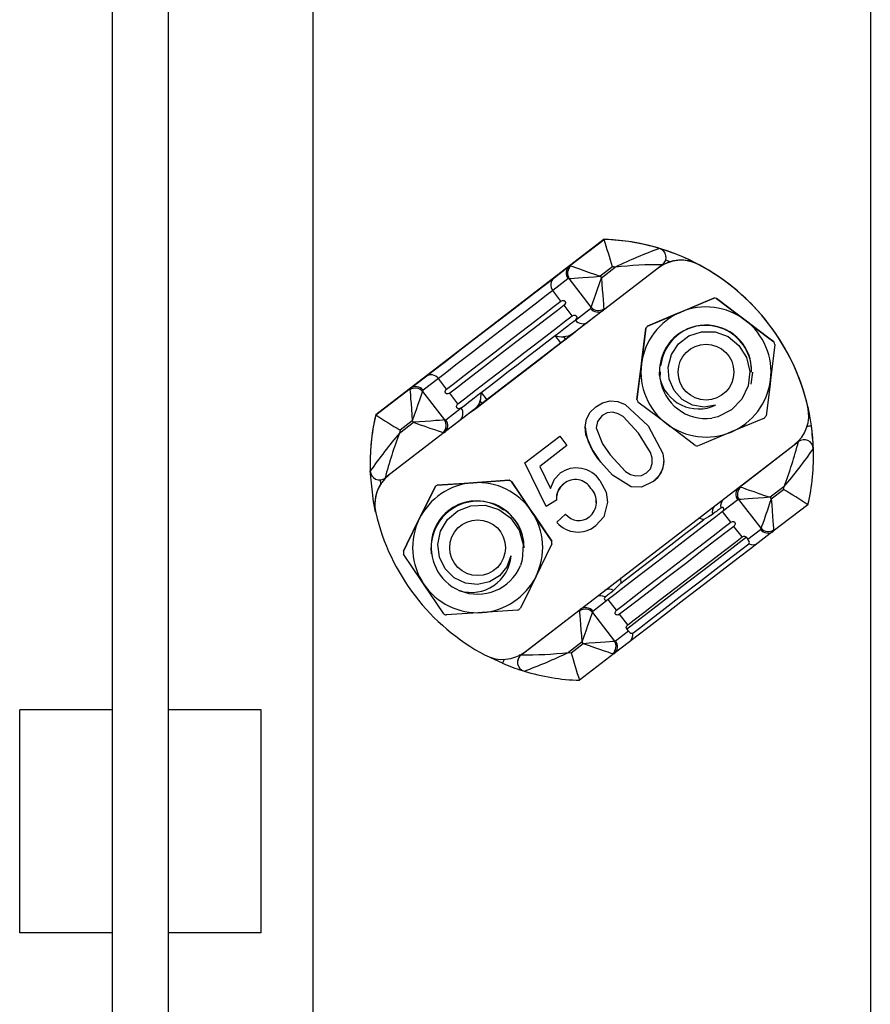
# Model space of a CAD drawing. Extents: x 228 to 448, y 105 to 295.
# Drawn here: x 302 to 311, y 162 to 172 of the extents above; entities that cross this region are included whole.
import ezdxf

# ---------------------------------------------------------------- set-up
doc = ezdxf.new("R2010")
doc.units = 0
doc.header["$MEASUREMENT"] = 0
doc.layers.get('0').update_dxf_attribs({"linetype": 'CONTINUOUS'})

# ---------------------------------------------------------------- blocks, each defined once
blk = doc.blocks.new('ALÇAT')
for p, q in [((71.456, 26.04), (71.456, 98.035)), ((72.056, 26.04), (72.056, 98.035)), ((73.612, 83.13), (73.612, 27.134)), ((79.612, 83.13), (79.612, 27.134)), ((70.456, 56.038), (70.456, 58.438)), ((71.456, 58.438), (70.456, 58.438)), ((73.056, 58.438), (72.056, 58.438)), ((73.056, 56.038), (73.056, 58.438)), ((71.456, 56.038), (70.456, 56.038)), ((73.056, 56.038), (72.056, 56.038))]:
    blk.add_line(p, q)
at = {"linetype": 'Continuous'}
for p, q in [((76.746, 63.501), (74.288, 61.611)), ((76.373, 63.214), (76.746, 63.5)), ((76.746, 63.501), (76.746, 63.5)), ((77.342, 63.402), (77.342, 63.402)), ((77.456, 63.258), (77.409, 63.275)), ((77.413, 63.306), (77.413, 63.306)), ((76.209, 63.088), (76.373, 63.214)), ((76.837, 63.204), (76.705, 63.103)), ((76.718, 63.087), (76.866, 63.202)), ((77.374, 63.227), (76.739, 62.738)), ((77.762, 63.229), (77.762, 63.229)), ((76.357, 63.075), (76.193, 62.949)), ((76.607, 62.77), (76.37, 63.078)), ((76.705, 63.103), (76.718, 63.087)), ((76.28, 62.836), (76.193, 62.949)), ((78.18, 62.946), (78.18, 62.945)), ((77.928, 62.868), (77.571, 62.718)), ((77.928, 62.868), (77.928, 62.868)), ((77.957, 62.865), (77.957, 62.865)), ((76.402, 62.677), (76.315, 62.791)), ((76.437, 62.632), (76.601, 62.758)), ((76.739, 62.738), (76.575, 62.612)), ((77.214, 62.568), (77.571, 62.718)), ((76.677, 62.691), (75.087, 61.469)), ((77.197, 62.545), (77.148, 62.161)), ((77.197, 62.545), (77.197, 62.545)), ((77.214, 62.568), (77.214, 62.568)), ((76.281, 62.386), (76.22, 62.466)), ((76.31, 62.452), (76.331, 62.425)), ((78.574, 62.397), (78.574, 62.397)), ((78.585, 62.37), (78.537, 61.985)), ((78.585, 62.37), (78.585, 62.37)), ((77.1, 61.776), (77.148, 62.16)), ((77.35, 62.075), (77.347, 62.008)), ((78.772, 62.176), (78.772, 62.175)), ((78.772, 62.176), (78.772, 62.175)), ((74.66, 61.897), (74.825, 62.023)), ((74.963, 62.003), (74.798, 61.877)), ((75.05, 61.89), (74.963, 62.003)), ((77.344, 62.034), (77.343, 62.073)), ((77.344, 62.034), (77.343, 62.073)), ((77.345, 62.024), (77.343, 62.073)), ((77.343, 62.073), (77.343, 62.073)), ((77.343, 62.073), (77.343, 62.073)), ((77.343, 62.073), (77.343, 62.073)), ((77.343, 62.073), (77.343, 62.073)), ((77.343, 62.073), (77.343, 62.073)), ((77.343, 62.073), (77.343, 62.073)), ((77.343, 62.073), (77.343, 62.073)), ((77.343, 62.073), (77.343, 62.073)), ((77.343, 62.072), (77.343, 62.072)), ((77.343, 62.072), (77.343, 62.072)), ((77.343, 62.072), (77.343, 62.072)), ((77.343, 62.072), (77.343, 62.072)), ((77.343, 62.072), (77.343, 62.072)), ((77.343, 62.072), (77.343, 62.072)), ((77.343, 62.072), (77.343, 62.072)), ((77.343, 62.072), (77.343, 62.072)), ((78.343, 62.073), (78.341, 62.04)), ((78.343, 62.073), (78.341, 62.04)), ((78.343, 62.073), (78.343, 62.073)), ((78.343, 62.073), (78.343, 62.073)), ((78.343, 62.073), (78.343, 62.073)), ((78.343, 62.073), (78.343, 62.073)), ((78.343, 62.073), (78.343, 62.073)), ((78.343, 62.073), (78.343, 62.073)), ((78.343, 62.073), (78.343, 62.073)), ((78.343, 62.073), (78.343, 62.073)), ((78.343, 62.073), (78.343, 62.073)), ((78.343, 62.072), (78.343, 62.072)), ((78.343, 62.072), (78.343, 62.072)), ((78.343, 62.072), (78.343, 62.072)), ((78.343, 62.072), (78.343, 62.072)), ((78.343, 62.072), (78.343, 62.072)), ((78.343, 62.072), (78.343, 62.072)), ((78.343, 62.072), (78.343, 62.072)), ((74.288, 61.611), (74.66, 61.897)), ((74.792, 61.865), (75.029, 61.557)), ((75.172, 61.731), (75.084, 61.845)), ((75.434, 61.735), (75.413, 61.762)), ((75.423, 61.853), (75.484, 61.774)), ((77.1, 61.776), (77.1, 61.776)), ((75.042, 61.56), (75.206, 61.686)), ((78.939, 61.698), (78.939, 61.698)), ((74.288, 61.611), (74.288, 61.611)), ((74.682, 61.547), (74.55, 61.446)), ((74.694, 61.532), (74.682, 61.547)), ((75.19, 61.548), (75.026, 61.421)), ((76.726, 61.607), (76.726, 61.607)), ((78.471, 61.578), (78.114, 61.428)), ((78.949, 61.607), (78.949, 61.608)), ((74.545, 61.417), (74.694, 61.532)), ((76.662, 61.472), (76.662, 61.472)), ((75.026, 61.421), (74.39, 60.933)), ((75.892, 61.095), (76.268, 61.384)), ((76.268, 61.384), (76.346, 61.283)), ((77.118, 61.415), (77.118, 61.415)), ((75.897, 59.064), (78.793, 61.29)), ((76.346, 61.283), (76.053, 61.058)), ((76.346, 61.283), (76.053, 61.058)), ((78.202, 60.836), (78.837, 61.324)), ((78.837, 61.324), (78.802, 61.298)), ((78.837, 61.324), (78.837, 61.324)), ((78.998, 61.249), (78.998, 61.248)), ((77.266, 61.124), (77.266, 61.124)), ((78.999, 61.17), (78.999, 61.171)), ((74.228, 61.087), (74.228, 61.086)), ((76.123, 60.626), (75.892, 61.095)), ((76.123, 60.626), (75.892, 61.095)), ((76.053, 61.058), (76.053, 61.058)), ((76.053, 61.058), (76.171, 60.821)), ((76.711, 61.102), (76.711, 61.102)), ((74.335, 60.912), (74.34, 60.862)), ((74.927, 60.839), (74.927, 60.839)), ((74.951, 60.856), (75.337, 60.882)), ((74.951, 60.856), (74.951, 60.856)), ((75.724, 60.908), (75.337, 60.882)), ((75.724, 60.908), (75.724, 60.908)), ((75.75, 60.896), (75.75, 60.896)), ((75.75, 60.896), (75.966, 60.574)), ((76.314, 60.87), (76.314, 60.87)), ((76.604, 60.821), (76.604, 60.821)), ((77.038, 60.837), (77.038, 60.837)), ((77.274, 60.896), (77.274, 60.896)), ((78.14, 60.788), (78.202, 60.836)), ((78.682, 60.839), (78.534, 60.725)), ((78.546, 60.709), (78.677, 60.81)), ((78.435, 60.392), (78.198, 60.7)), ((78.534, 60.725), (78.546, 60.709)), ((74.278, 60.65), (74.278, 60.649)), ((75.605, 60.633), (75.672, 60.593)), ((76.233, 60.694), (76.123, 60.626)), ((76.233, 60.694), (76.123, 60.626)), ((76.123, 60.626), (76.123, 60.626)), ((76.665, 60.663), (76.665, 60.663)), ((78.186, 60.697), (78.021, 60.571)), ((78.94, 60.646), (78.567, 60.36)), ((76.182, 60.253), (75.966, 60.574)), ((76.238, 60.456), (76.332, 60.544)), ((78.109, 60.457), (78.021, 60.571)), ((76.656, 60.422), (76.656, 60.422)), ((78.231, 60.299), (78.143, 60.412)), ((78.274, 60.297), (78.292, 60.274)), ((78.292, 60.274), (78.43, 60.38)), ((78.567, 60.36), (78.403, 60.234)), ((74.89, 60.117), (74.885, 60.184)), ((74.89, 60.117), (74.885, 60.184)), ((74.885, 60.184), (74.885, 60.184)), ((74.885, 60.184), (74.885, 60.184)), ((74.885, 60.184), (74.885, 60.184)), ((74.885, 60.183), (74.885, 60.183)), ((74.885, 60.183), (74.885, 60.183)), ((74.885, 60.183), (74.885, 60.183)), ((74.885, 60.183), (74.885, 60.183)), ((74.885, 60.183), (74.885, 60.183)), ((74.885, 60.183), (74.885, 60.183)), ((74.885, 60.183), (74.885, 60.183)), ((74.885, 60.183), (74.885, 60.183)), ((74.885, 60.183), (74.885, 60.183)), ((74.885, 60.183), (74.885, 60.183)), ((74.885, 60.183), (74.885, 60.183)), ((74.885, 60.183), (74.885, 60.183)), ((74.885, 60.183), (74.885, 60.183)), ((76.182, 60.253), (76.182, 60.253)), ((76.184, 60.224), (76.184, 60.224)), ((74.586, 60.144), (74.586, 60.144)), ((76.924, 59.853), (76.925, 59.8)), ((75.02, 59.472), (74.804, 59.793)), ((76.489, 59.519), (76.55, 59.566)), ((76.791, 59.625), (76.626, 59.498)), ((76.878, 59.511), (76.791, 59.625)), ((75.819, 59.512), (75.433, 59.485)), ((75.853, 59.03), (76.489, 59.519)), ((76.621, 59.487), (76.858, 59.179)), ((77, 59.353), (76.913, 59.467)), ((76.87, 59.181), (77.008, 59.288)), ((77.008, 59.288), (76.991, 59.31)), ((76.51, 59.169), (76.362, 59.055)), ((76.391, 59.052), (76.522, 59.153)), ((76.522, 59.153), (76.51, 59.169)), ((77.019, 59.17), (76.854, 59.043)), ((75.652, 58.94), (75.48, 59.021)), ((75.888, 59.057), (75.853, 59.03)), ((75.853, 59.03), (75.853, 59.03)), ((76.854, 59.043), (76.482, 58.757)), ((75.814, 58.951), (75.814, 58.951))]:
    blk.add_line(p, q, dxfattribs=at)
for points in [[(76.388, 63.214), (76.408, 63.207), (76.44, 63.196), (76.48, 63.182), (76.529, 63.165), (76.584, 63.145), (76.644, 63.125), (76.705, 63.103)], [(74.825, 62.023), (74.905, 62.085), (75.038, 62.187), (75.212, 62.321), (75.412, 62.475), (75.621, 62.636), (75.822, 62.79), (75.996, 62.924), (76.129, 63.026), (76.209, 63.088)], [(76.37, 63.078), (76.392, 63.08), (76.425, 63.082), (76.468, 63.085), (76.519, 63.089), (76.578, 63.094), (76.64, 63.098), (76.705, 63.103)], [(76.607, 62.77), (76.614, 62.79), (76.625, 62.822), (76.639, 62.862), (76.656, 62.911), (76.675, 62.966), (76.696, 63.026), (76.718, 63.087)], [(76.718, 63.087), (76.722, 63.022), (76.727, 62.96), (76.732, 62.901), (76.735, 62.85), (76.739, 62.807), (76.741, 62.774), (76.743, 62.752)], [(76.193, 62.949), (76.122, 62.895), (76.004, 62.804), (75.849, 62.685), (75.671, 62.548), (75.485, 62.405), (75.307, 62.268), (75.152, 62.149), (75.034, 62.058), (74.963, 62.003)], [(75.05, 61.89), (75.121, 61.944), (75.239, 62.035), (75.394, 62.154), (75.572, 62.291), (75.758, 62.434), (75.936, 62.571), (76.091, 62.69), (76.209, 62.781), (76.28, 62.836)], [(76.28, 62.836), (76.299, 62.844), (76.311, 62.843), (76.316, 62.841), (76.319, 62.838), (76.321, 62.836), (76.323, 62.835), (76.324, 62.833), (76.326, 62.831), (76.327, 62.828), (76.329, 62.824), (76.33, 62.815), (76.318, 62.794), (76.315, 62.791)], [(77.571, 62.718), (77.61, 62.734), (77.928, 62.868)], [(78.266, 62.631), (78.178, 62.697), (77.957, 62.865)], [(77.957, 62.865), (78.178, 62.697), (78.266, 62.631)], [(76.315, 62.791), (76.244, 62.736), (76.126, 62.645), (75.971, 62.526), (75.793, 62.389), (75.607, 62.246), (75.428, 62.109), (75.274, 61.99), (75.156, 61.9), (75.084, 61.845)], [(77.571, 62.718), (77.533, 62.702), (77.214, 62.568)], [(75.172, 61.731), (75.243, 61.786), (75.361, 61.877), (75.516, 61.996), (75.694, 62.133), (75.88, 62.276), (76.058, 62.413), (76.213, 62.532), (76.331, 62.622), (76.402, 62.677)], [(76.22, 62.466), (76.259, 62.495), (76.294, 62.523), (76.327, 62.548), (76.356, 62.57), (76.382, 62.59), (76.404, 62.607), (76.422, 62.621), (76.437, 62.632)], [(76.402, 62.677), (76.42, 62.685), (76.433, 62.684), (76.438, 62.682), (76.441, 62.68), (76.443, 62.678), (76.445, 62.676), (76.446, 62.674), (76.448, 62.672), (76.449, 62.67), (76.451, 62.666), (76.452, 62.657), (76.44, 62.635), (76.437, 62.632)], [(76.575, 62.612), (76.563, 62.603), (76.549, 62.592), (76.532, 62.579), (76.513, 62.565), (76.491, 62.548), (76.468, 62.53), (76.442, 62.51), (76.414, 62.489)], [(78.266, 62.631), (78.506, 62.448), (78.574, 62.397)], [(78.574, 62.397), (78.506, 62.449), (78.266, 62.631)], [(75.329, 61.655), (75.379, 61.693), (75.546, 61.821), (75.714, 61.95), (75.882, 62.08), (76.051, 62.209), (76.219, 62.339), (76.385, 62.467), (76.436, 62.505)], [(77.148, 62.16), (77.153, 62.202), (77.197, 62.545)], [(77.945, 61.717), (77.822, 61.696), (77.698, 61.717), (77.588, 61.777), (77.499, 61.874), (77.446, 61.995), (77.436, 62.127), (77.471, 62.261), (77.548, 62.377), (77.659, 62.461), (77.796, 62.507), (77.943, 62.505), (78.08, 62.454), (78.197, 62.36), (78.279, 62.23), (78.313, 62.08), (78.297, 61.925), (78.228, 61.78), (78.116, 61.665), (77.971, 61.592), (77.907, 61.576)], [(75.423, 61.853), (75.512, 61.921), (75.61, 61.997), (75.714, 62.077), (75.822, 62.159), (75.929, 62.242), (76.033, 62.322), (76.131, 62.397), (76.22, 62.466)], [(76.414, 62.489), (76.36, 62.46), (76.31, 62.452)], [(77.148, 62.161), (77.143, 62.119), (77.1, 61.776)], [(78.343, 62.073), (78.326, 61.944), (78.325, 61.943)], [(78.537, 61.985), (78.532, 61.944), (78.489, 61.601)], [(74.656, 61.883), (74.658, 61.861), (74.661, 61.828), (74.664, 61.785), (74.668, 61.733), (74.672, 61.675), (74.677, 61.613), (74.682, 61.547)], [(74.792, 61.865), (74.785, 61.844), (74.774, 61.813), (74.76, 61.772), (74.743, 61.724), (74.724, 61.668), (74.703, 61.609), (74.682, 61.547)], [(75.084, 61.845), (75.066, 61.837), (75.053, 61.838), (75.049, 61.84), (75.046, 61.842), (75.043, 61.844), (75.042, 61.846), (75.04, 61.847), (75.039, 61.849), (75.038, 61.852), (75.036, 61.856), (75.035, 61.865), (75.047, 61.887), (75.05, 61.89)], [(75.206, 61.686), (75.221, 61.697), (75.239, 61.711), (75.261, 61.728), (75.287, 61.748), (75.316, 61.771), (75.349, 61.796), (75.384, 61.823), (75.423, 61.853)], [(76.657, 61.699), (76.729, 61.743), (76.811, 61.764), (76.895, 61.756), (76.973, 61.723), (77.219, 61.493)], [(75.206, 61.686), (75.188, 61.678), (75.175, 61.679), (75.171, 61.681), (75.167, 61.683), (75.165, 61.685), (75.164, 61.687), (75.162, 61.689), (75.161, 61.691), (75.16, 61.693), (75.158, 61.697), (75.157, 61.706), (75.168, 61.728), (75.172, 61.731)], [(75.351, 61.671), (75.323, 61.65), (75.297, 61.63), (75.273, 61.612), (75.252, 61.595), (75.233, 61.581), (75.216, 61.568), (75.202, 61.557), (75.19, 61.548)], [(76.711, 61.102), (76.616, 61.243), (76.551, 61.399), (76.541, 61.483), (76.555, 61.566), (76.596, 61.64), (76.657, 61.699)], [(77.42, 61.515), (77.332, 61.582), (77.111, 61.749)], [(78.939, 61.698), (78.948, 61.642), (78.949, 61.608)], [(75.029, 61.557), (75.007, 61.555), (74.974, 61.553), (74.931, 61.55), (74.88, 61.546), (74.822, 61.541), (74.759, 61.537), (74.694, 61.532)], [(76.726, 61.607), (76.674, 61.539), (76.662, 61.472)], [(76.726, 61.607), (76.674, 61.539), (76.662, 61.472)], [(77.118, 61.415), (76.951, 61.593), (76.899, 61.625), (76.84, 61.64), (76.78, 61.635), (76.726, 61.607)], [(77.118, 61.415), (76.951, 61.593), (76.899, 61.625), (76.84, 61.64), (76.78, 61.635), (76.726, 61.607)], [(74.694, 61.532), (74.756, 61.51), (74.815, 61.489), (74.87, 61.47), (74.919, 61.453), (74.96, 61.439), (74.991, 61.428), (75.011, 61.421)], [(76.662, 61.472), (76.73, 61.3), (76.813, 61.181)], [(77.219, 61.493), (77.38, 61.196), (77.39, 61.112), (77.376, 61.029), (77.334, 60.955), (77.274, 60.896)], [(77.728, 61.281), (77.66, 61.333), (77.42, 61.515)], [(77.264, 61.124), (77.264, 61.151), (77.247, 61.209), (77.118, 61.415)], [(77.203, 60.988), (77.244, 61.033), (77.263, 61.09), (77.264, 61.151), (77.247, 61.209), (77.118, 61.415)], [(78.114, 61.428), (78.075, 61.412), (77.757, 61.278)], [(76.813, 61.181), (76.978, 61.003), (77.03, 60.971), (77.089, 60.956), (77.149, 60.961), (77.203, 60.988)], [(77.038, 60.837), (76.836, 60.962), (76.711, 61.102)], [(77.038, 60.837), (76.836, 60.962), (76.711, 61.102)], [(74.287, 60.567), (74.264, 60.68), (74.23, 61.009)], [(76.171, 60.821), (76.213, 60.921), (76.271, 60.983)], [(74.927, 60.839), (74.805, 60.591), (74.756, 60.492)], [(74.756, 60.492), (74.805, 60.591), (74.927, 60.839)], [(75.337, 60.882), (75.296, 60.879), (74.951, 60.856)], [(75.337, 60.882), (75.379, 60.885), (75.724, 60.908)], [(75.966, 60.574), (75.943, 60.609), (75.75, 60.896)], [(76.701, 60.905), (76.767, 60.781), (76.783, 60.673)], [(77.274, 60.896), (77.148, 60.836), (77.038, 60.837)], [(77.274, 60.896), (77.148, 60.836), (77.038, 60.837)], [(78.216, 60.836), (78.237, 60.829), (78.268, 60.818), (78.309, 60.803), (78.358, 60.786), (78.413, 60.767), (78.472, 60.746), (78.534, 60.725)], [(78.534, 60.725), (78.469, 60.72), (78.406, 60.715), (78.348, 60.711), (78.296, 60.707), (78.253, 60.704), (78.22, 60.701), (78.198, 60.7)], [(78.546, 60.709), (78.524, 60.648), (78.504, 60.588), (78.485, 60.533), (78.468, 60.484), (78.453, 60.444), (78.442, 60.412), (78.435, 60.392)], [(78.546, 60.709), (78.551, 60.644), (78.556, 60.581), (78.56, 60.523), (78.564, 60.472), (78.567, 60.429), (78.57, 60.396), (78.571, 60.374)], [(75.744, 60.094), (75.701, 59.976), (75.621, 59.88), (75.514, 59.815), (75.385, 59.786), (75.253, 59.801), (75.134, 59.859), (75.036, 59.955), (74.974, 60.08), (74.956, 60.219), (74.986, 60.36), (75.061, 60.486), (75.173, 60.58), (75.313, 60.634), (75.466, 60.64), (75.613, 60.594), (75.739, 60.503), (75.831, 60.371), (75.874, 60.216), (75.865, 60.054), (75.847, 59.99)], [(76.783, 60.673), (76.742, 60.516), (76.656, 60.422)], [(76.783, 60.673), (76.742, 60.516), (76.656, 60.422)], [(78.003, 60.61), (77.996, 60.604), (77.987, 60.598), (77.978, 60.591), (77.967, 60.582), (77.955, 60.573), (77.943, 60.564), (77.929, 60.553), (77.914, 60.542)], [(78.021, 60.571), (78.034, 60.587), (78.035, 60.592), (78.035, 60.6), (78.035, 60.603), (78.034, 60.605), (78.033, 60.606), (78.033, 60.607), (78.032, 60.609), (78.03, 60.611), (78.026, 60.614), (78.011, 60.615), (78.003, 60.61)], [(74.586, 60.144), (74.624, 60.221), (74.756, 60.492)], [(74.756, 60.492), (74.624, 60.221), (74.586, 60.144)], [(75.966, 60.574), (75.989, 60.539), (76.182, 60.253)], [(78.021, 60.571), (77.95, 60.516), (77.832, 60.426), (77.677, 60.307), (77.499, 60.17), (77.313, 60.027), (77.135, 59.89), (76.98, 59.771), (76.862, 59.68), (76.791, 59.625)], [(77.818, 60.486), (77.81, 60.488), (77.768, 60.502)], [(77.914, 60.542), (77.87, 60.516), (77.818, 60.486)], [(76.878, 59.511), (76.95, 59.566), (77.068, 59.657), (77.222, 59.776), (77.4, 59.913), (77.587, 60.056), (77.765, 60.193), (77.919, 60.312), (78.038, 60.403), (78.109, 60.457)], [(78.143, 60.412), (78.072, 60.358), (77.954, 60.267), (77.799, 60.148), (77.621, 60.011), (77.435, 59.868), (77.257, 59.731), (77.102, 59.612), (76.984, 59.521), (76.913, 59.467)], [(76.925, 59.8), (77.021, 59.874), (77.13, 59.958), (77.249, 60.049), (77.372, 60.143), (77.495, 60.238), (77.613, 60.329), (77.722, 60.412), (77.818, 60.486)], [(78.109, 60.457), (78.127, 60.465), (78.14, 60.464), (78.144, 60.462), (78.148, 60.46), (78.15, 60.458), (78.151, 60.456), (78.153, 60.455), (78.154, 60.453), (78.155, 60.45), (78.157, 60.446), (78.158, 60.437), (78.147, 60.415), (78.143, 60.412)], [(76.991, 59.31), (77.034, 59.343), (77.13, 59.417), (77.27, 59.525), (77.443, 59.658), (77.633, 59.804), (77.822, 59.949), (77.995, 60.082), (78.136, 60.19), (78.232, 60.264), (78.274, 60.297)], [(77, 59.353), (77.071, 59.408), (77.189, 59.498), (77.344, 59.617), (77.522, 59.754), (77.708, 59.898), (77.887, 60.034), (78.041, 60.153), (78.159, 60.244), (78.231, 60.299)], [(78.231, 60.299), (78.249, 60.307), (78.255, 60.307), (78.259, 60.306), (78.263, 60.305), (78.268, 60.303), (78.27, 60.301), (78.272, 60.299), (78.274, 60.297), (78.274, 60.297)], [(76.184, 60.224), (76.062, 59.975), (76.014, 59.876)], [(78.403, 60.234), (78.323, 60.172), (78.19, 60.07), (78.016, 59.936), (77.816, 59.782), (77.606, 59.621), (77.406, 59.467), (77.232, 59.333), (77.099, 59.231), (77.019, 59.17)], [(77.054, 59.264), (77.127, 59.319), (77.246, 59.412), (77.403, 59.532), (77.584, 59.671), (77.773, 59.816), (77.954, 59.955), (78.111, 60.076), (78.23, 60.168), (78.303, 60.224)], [(78.303, 60.224), (78.306, 60.227), (78.31, 60.239), (78.306, 60.251), (78.301, 60.26), (78.298, 60.265), (78.294, 60.271), (78.292, 60.274)], [(74.804, 59.793), (74.781, 59.828), (74.588, 60.115)], [(76.014, 59.876), (75.881, 59.605), (75.843, 59.528)], [(76.925, 59.8), (76.884, 59.759), (76.847, 59.721)], [(76.758, 59.653), (76.75, 59.643), (76.748, 59.634), (76.75, 59.626), (76.752, 59.625), (76.753, 59.623), (76.754, 59.622), (76.755, 59.621), (76.756, 59.62), (76.758, 59.619), (76.763, 59.618), (76.774, 59.617), (76.791, 59.625)], [(76.847, 59.721), (76.832, 59.71), (76.818, 59.699), (76.806, 59.69), (76.794, 59.681), (76.783, 59.672), (76.774, 59.665), (76.765, 59.659), (76.758, 59.653)], [(75.433, 59.485), (75.391, 59.482), (75.046, 59.459)], [(76.51, 59.169), (76.505, 59.234), (76.5, 59.297), (76.496, 59.355), (76.492, 59.407), (76.489, 59.45), (76.486, 59.483), (76.485, 59.505)], [(76.51, 59.169), (76.532, 59.231), (76.552, 59.29), (76.571, 59.345), (76.588, 59.394), (76.603, 59.435), (76.614, 59.466), (76.621, 59.487)], [(76.913, 59.467), (76.895, 59.458), (76.882, 59.459), (76.877, 59.461), (76.874, 59.464), (76.872, 59.465), (76.87, 59.467), (76.869, 59.469), (76.867, 59.471), (76.866, 59.474), (76.865, 59.478), (76.864, 59.487), (76.875, 59.509), (76.878, 59.511)], [(76.991, 59.31), (76.99, 59.312), (76.988, 59.314), (76.987, 59.318), (76.985, 59.326), (76.992, 59.344), (77, 59.353)], [(77.008, 59.288), (77.012, 59.283), (77.017, 59.277), (77.023, 59.271), (77.034, 59.262), (77.054, 59.264)], [(76.522, 59.153), (76.587, 59.158), (76.65, 59.163), (76.708, 59.167), (76.76, 59.171), (76.803, 59.175), (76.836, 59.177), (76.858, 59.179)], [(76.522, 59.153), (76.584, 59.132), (76.643, 59.111), (76.698, 59.092), (76.747, 59.075), (76.788, 59.061), (76.819, 59.05), (76.84, 59.043)], [(75.67, 58.981), (75.669, 58.981), (75.663, 58.967), (75.659, 58.955), (75.655, 58.947), (75.653, 58.941), (75.652, 58.94)]]:
    blk.add_lwpolyline(points, dxfattribs=at)
for centre in [(77.843, 62.072), (75.385, 60.183)]:
    blk.add_circle(centre, 0.3, dxfattribs=at)
for centre, radius, start, end in [((76.669, 61.171), 2.331, 49.5792, 88.1086), ((64.29, 59.496), 13.083, 16.4638, 17.8191), ((76.669, 61.17), 2.331, 73.1962, 88.1079), ((79.213, 58.284), 5.449, 110.0726, 115.5072), ((77.315, 63.308), 0.0981, 359.0752, 73.7021), ((77.314, 63.306), 0.1, 307.5516, 73.1981), ((76.669, 61.171), 2.331, 8.0102, 73.1961), ((77.574, 62.876), 0.4, 62.0321, 127.551), ((77.574, 62.876), 0.4, 62.0321, 125.4394), ((76.435, 63.137), 0.0985, 128.4379, 218.4104), ((76.457, 63.136), 0.104, 131.4154, 213.6912), ((76.381, 63.2), 0.0155, 62.7028, 118.4152), ((76.665, 61.133), 2.079, 84.4459, 85.2588), ((77.33, 58.977), 4.25, 89.3971, 96.2623), ((76.669, 61.171), 2.331, 13.0771, 62.0296), ((76.669, 61.171), 2.331, 13.0771, 62.0296), ((76.27, 63.01), 0.0985, 128.4383, 218.41), ((76.367, 63.062), 0.0167, 78.5509, 124.0271), ((76.669, 61.171), 2.331, 25.5275, 49.579), ((77.842, 62.067), 0.806, 81.781, 83.856), ((77.842, 62.067), 0.806, 81.781, 83.856), ((76.59, 62.771), 0.0166, 310.99, 356.5024), ((76.68, 62.817), 0.0985, 216.694, 306.6779), ((76.685, 62.839), 0.104, 221.412, 303.6945), ((76.728, 62.749), 0.0154, 316.5724, 12.3469), ((77.843, 62.073), 0.7, 112.8164, 172.8155), ((77.843, 62.073), 0.7, 52.8162, 112.8154), ((76.516, 62.691), 0.0985, 216.694, 306.6779), ((77.843, 62.073), 0.7, 352.8159, 52.8155), ((77.847, 62.07), 0.806, 141.7768, 143.8514), ((77.847, 62.069), 0.806, 141.7768, 143.8514), ((77.838, 62.079), 0.496, 359.2151, 188.4683), ((77.843, 62.087), 0.491, 358.4023, 173.8882), ((77.843, 62.087), 0.491, 358.4025, 173.881), ((77.843, 62.087), 0.491, 358.4027, 173.8745), ((77.843, 62.087), 0.491, 358.4029, 173.8673), ((77.843, 62.087), 0.491, 358.4031, 173.8608), ((77.843, 62.087), 0.491, 358.4034, 173.8536), ((77.843, 62.087), 0.491, 358.4036, 173.8471), ((77.843, 62.087), 0.491, 358.4038, 173.8406), ((77.843, 62.087), 0.491, 358.404, 173.8334), ((77.843, 62.087), 0.491, 358.4042, 173.8269), ((77.843, 62.087), 0.491, 358.4045, 173.8197), ((77.843, 62.087), 0.491, 358.4047, 173.8132), ((77.843, 62.086), 0.491, 358.4049, 173.806), ((77.843, 62.086), 0.491, 358.4051, 173.7995), ((77.843, 62.086), 0.491, 358.4054, 173.7923), ((76.318, 62.806), 0.354, 253.8985, 268.6602), ((77.844, 62.074), 0.798, 21.7704, 23.8657), ((77.844, 62.074), 0.798, 21.7704, 23.8657), ((77.843, 62.073), 0.7, 172.8154, 232.8165), ((76.669, 61.171), 2.331, 359.9999, 25.5276), ((74.884, 61.944), 0.0985, 36.6955, 126.6652), ((77.763, 62.104), 0.428, 193.1557, 295.1413), ((77.843, 62.072), 0.5, 187.5529, 277.3634), ((77.843, 62.073), 0.7, 292.8152, 352.8162), ((74.714, 61.796), 0.104, 41.4192, 123.6874), ((74.672, 61.886), 0.0155, 136.7126, 192.2906), ((74.719, 61.818), 0.0985, 36.6992, 126.6615), ((74.809, 61.864), 0.0167, 131.09, 176.5043), ((75.245, 61.811), 0.175, 307.2411, 343.9902), ((75.075, 61.845), 0.348, 346.3113, 1.3426), ((77.841, 62.072), 0.798, 201.7707, 203.8652), ((75.129, 61.625), 0.0985, 308.4362, 38.4113), ((78.549, 61.607), 0.4, 307.553, 13.0772), ((76.559, 61.087), 2.331, 166.9978, 180.0001), ((76.559, 61.086), 2.331, 166.9979, 181.9106), ((80.774, 71.678), 11.975, 237.207, 238.6875), ((74.943, 61.499), 0.104, 311.4144, 33.6921), ((74.965, 61.498), 0.0985, 308.4363, 38.4112), ((75.033, 61.573), 0.0167, 258.6538, 304.1522), ((77.838, 62.076), 0.806, 321.7765, 323.8516), ((76.547, 61.088), 2.028, 169.8301, 170.6632), ((77.186, 61.544), 0.648, 185.5255, 222.9143), ((77.843, 62.073), 0.7, 232.8155, 292.8162), ((78.117, 67.418), 5.984, 277.8228, 278.2597), ((76.672, 61.171), 2.327, 1.9044, 8.0141), ((78.682, 57.896), 5.432, 139.5945, 145.0444), ((78.474, 59.895), 4.214, 158.8217, 165.7455), ((75.019, 61.435), 0.0155, 242.8441, 298.543), ((78.898, 61.245), 0.1, 1.9099, 127.5519), ((78.898, 61.245), 0.1, 1.9099, 127.5519), ((77.845, 62.095), 0.822, 261.8011, 263.8359), ((74.799, 62.347), 4.166, 338.7868, 345.792), ((74.574, 64.337), 5.396, 319.5863, 325.0749), ((77.514, 61.742), 1.388, 342.4853, 342.871), ((76.669, 61.17), 2.331, 346.9978, 1.9106), ((76.449, 60.738), 0.303, 33.5729, 125.9215), ((77.14, 61.107), 0.249, 302.3501, 1.5219), ((74.33, 61.012), 0.1, 181.9079, 307.5574), ((74.678, 60.649), 0.4, 127.5534, 193.0768), ((74.678, 60.65), 0.4, 129.6641, 180.0005), ((76.438, 60.724), 0.192, 30.3356, 130.5864), ((76.438, 60.724), 0.192, 30.3356, 130.5864), ((75.385, 60.184), 0.7, 93.904, 153.9054), ((75.381, 60.19), 0.793, 122.8429, 124.9512), ((75.381, 60.189), 0.793, 122.8429, 124.9512), ((75.385, 60.184), 0.7, 33.9045, 93.9048), ((75.39, 60.195), 0.788, 62.8365, 64.9596), ((75.39, 60.195), 0.788, 62.8365, 64.9596), ((76.424, 60.712), 0.192, 125.0524, 185.4163), ((76.397, 60.735), 0.158, 121.9234, 177.4469), ((76.456, 60.675), 0.208, 308.939, 44.4553), ((76.468, 60.683), 0.194, 354.3877, 45.3812), ((78.263, 60.758), 0.0985, 128.4401, 218.4081), ((78.285, 60.758), 0.104, 131.4131, 213.6934), ((78.209, 60.822), 0.0155, 62.7345, 118.3364), ((76.664, 61.171), 2.045, 349.8335, 350.6598), ((71.707, 49.375), 13.392, 57.3122, 58.6358), ((78.097, 60.633), 0.097, 130.7865, 193.8394), ((78.195, 60.683), 0.0167, 78.5812, 123.9447), ((75.371, 60.2), 0.486, 52.8518, 181.929), ((75.385, 60.183), 0.5, 0.0044, 247.5996), ((75.385, 60.184), 0.5, 359.9209, 180.1035), ((75.385, 60.184), 0.5, 359.9209, 180.1035), ((75.385, 60.184), 0.5, 359.9209, 180.1035), ((75.385, 60.184), 0.5, 359.9209, 180.1035), ((75.385, 60.184), 0.5, 359.9209, 180.1035), ((75.385, 60.184), 0.5, 359.9209, 180.1035), ((75.385, 60.184), 0.5, 359.9209, 180.1035), ((75.385, 60.184), 0.5, 359.9209, 180.1035), ((77.994, 60.57), 0.0846, 134.3161, 199.4847), ((76.559, 61.086), 2.331, 193.0767, 242.0299), ((75.385, 60.184), 0.7, 153.9042, 213.9051), ((75.385, 60.184), 0.7, 333.9048, 33.9044), ((76.475, 60.657), 0.182, 218.2675, 308.0416), ((76.464, 60.648), 0.297, 220.3662, 310.274), ((76.464, 60.648), 0.297, 220.3662, 310.274), ((78.419, 60.393), 0.0166, 310.9591, 356.5089), ((78.513, 60.461), 0.104, 221.412, 303.6945), ((78.509, 60.439), 0.0985, 216.6968, 306.6702), ((78.556, 60.371), 0.0154, 316.6064, 12.3122), ((75.386, 60.184), 0.799, 2.8582, 4.9513), ((75.386, 60.184), 0.799, 2.8582, 4.9513), ((78.345, 60.311), 0.0967, 244.392, 307.1819), ((75.386, 60.184), 0.801, 182.8618, 184.948), ((75.318, 60.13), 0.428, 253.1524, 355.1449), ((75.385, 60.183), 0.5, 247.553, 337.3621), ((75.385, 60.184), 0.7, 273.9053, 333.9041), ((75.385, 60.184), 0.7, 213.9041, 273.9044), ((76.712, 59.568), 0.097, 61.2698, 124.3145), ((76.799, 59.652), 0.0846, 55.611, 120.7887), ((76.547, 59.44), 0.0985, 36.6928, 126.6679), ((75.383, 60.18), 0.796, 242.8586, 244.9584), ((75.386, 60.182), 0.798, 302.8586, 304.9548), ((76.5, 59.508), 0.0155, 136.7019, 192.3021), ((76.543, 59.418), 0.104, 41.4128, 123.6937), ((76.637, 59.486), 0.0167, 131.0591, 176.5361), ((76.959, 59.246), 0.0967, 307.9204, 10.7187), ((76.771, 59.121), 0.104, 311.4155, 33.6917), ((76.793, 59.12), 0.0985, 308.4333, 38.4136), ((76.861, 59.195), 0.0166, 258.5728, 304.1813), ((75.653, 59.381), 0.4, 242.0287, 307.5545), ((75.914, 58.951), 0.1, 127.5557, 179.9985), ((75.914, 58.951), 0.1, 127.5534, 253.1957), ((75.79, 60.413), 1.384, 271.7323, 272.6208), ((75.904, 63.177), 4.147, 269.2928, 276.3284), ((74.047, 63.901), 5.37, 290.0163, 295.5299), ((76.55, 60.984), 1.938, 264.4279, 265.2999), ((88.147, 62.519), 12.257, 196.4274, 197.8734), ((76.847, 59.057), 0.0155, 242.8688, 298.5656), ((76.495, 60.9), 2.134, 246.73, 252.8486), ((76.559, 61.086), 2.331, 253.1961, 268.1091)]:
    blk.add_arc(centre, radius, start, end, dxfattribs=at)

msp = doc.modelspace()

# ---------------------------------------------------------------- block references
msp.add_blockref('ALÇAT', (231.6, 106.557))

doc.saveas('drawing.dxf')
